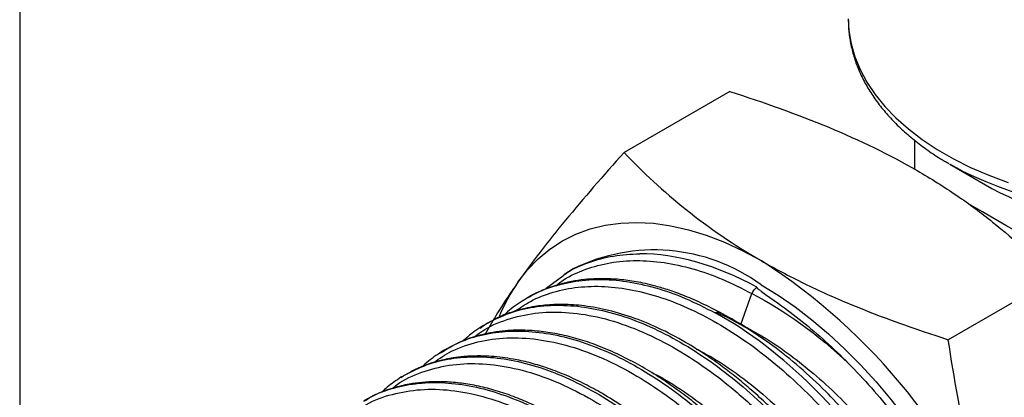
# Model space of a CAD drawing. Units: inches. Extents: x 0.2 to 10.8, y 0.2 to 8.3.
# Drawn here: x 0.2 to 1.9, y 6.2 to 6.9 of the extents above; entities that cross this region are included whole.
import ezdxf

# ---------------------------------------------------------------- set-up
doc = ezdxf.new("R2010")
doc.units = ezdxf.units.IN
doc.header["$MEASUREMENT"] = 0
doc.layers.add('TITLE_BLOCK', color=7, linetype='Continuous')

msp = doc.modelspace()

# ---------------------------------------------------------------- linework, layer by layer
at = {"color": 7, "linetype": 'Continuous', "lineweight": 25}
for p, q in [((1.4481, 6.7461), (1.2593, 6.6371)), ((1.7775, 6.6593), (1.7775, 6.6075)), ((1.8404, 6.6163), (1.9158, 6.5728)), ((1.8632, 6.6039), (1.8405, 6.6163)), ((1.1204, 6.395), (1.152, 6.4183)), ((1.1687, 6.4293), (1.152, 6.4188)), ((2.0268, 6.4121), (1.8379, 6.303)), ((1.4679, 6.3302), (1.4876, 6.3852)), ((1.0815, 6.3742), (1.0791, 6.3729)), ((1.0791, 6.3724), (1.0814, 6.3741)), ((1.0066, 6.3272), (1.0019, 6.324)), ((1.0187, 6.3337), (1.0064, 6.3271)), ((1.0252, 6.3365), (1.0116, 6.3128)), ((0.934, 6.2816), (0.9305, 6.2791)), ((0.9308, 6.2791), (0.9352, 6.2815)), ((0.8653, 6.238), (0.8613, 6.2358))]:
    msp.add_line(p, q, dxfattribs=at)
at = {"color": 8, "linetype": 'Continuous', "lineweight": 25, "flags": 128}
msp.add_lwpolyline([(1.6594, 6.8754), (1.6604, 6.8548), (1.6643, 6.8313), (1.671, 6.8081), (1.6804, 6.7852), (1.6925, 6.7628), (1.7073, 6.7408), (1.7246, 6.7195), (1.7445, 6.699), (1.7668, 6.6793), (1.7914, 6.6605), (1.8182, 6.6428), (1.847, 6.6261), (1.8777, 6.6107), (1.9103, 6.5965), (1.9444, 6.5836)], dxfattribs=at)
at = {"color": 7, "linetype": 'Continuous', "lineweight": 25, "flags": 128}
for points in [[(1.0699, 6.4054), (1.0872, 6.4276), (1.1063, 6.4473), (1.1271, 6.4646), (1.1495, 6.4793), (1.1734, 6.4913), (1.1988, 6.5007), (1.2254, 6.5074), (1.2533, 6.5113), (1.2822, 6.5125), (1.3121, 6.5109), (1.3428, 6.5065), (1.3741, 6.4994), (1.4061, 6.4895), (1.4384, 6.477), (1.471, 6.4619), (1.5038, 6.4442)], [(1.5038, 6.4012), (1.5342, 6.3825), (1.5644, 6.3617), (1.5943, 6.3387), (1.6239, 6.3136), (1.6529, 6.2867), (1.6813, 6.2579), (1.709, 6.2275), (1.7357, 6.1955), (1.7615, 6.1621), (1.7862, 6.1275), (1.8097, 6.0917), (1.8318, 6.055), (1.8526, 6.0174), (1.8718, 5.9792), (1.8895, 5.9405), (1.9055, 5.9015), (1.9198, 5.8623), (1.9324, 5.8231), (1.9431, 5.7842)]]:
    msp.add_lwpolyline(points, dxfattribs=at)
at = {"color": 8, "linetype": 'Continuous', "lineweight": 25}
msp.add_arc((2.2523, 7.4333), 0.9162, 244.8694, 289.6805, dxfattribs=at)
at = {"color": 7, "linetype": 'Continuous', "lineweight": 25}
for centre, radius, start, end in [((2.251, 7.2219), 0.7306, 242.684, 283.57), ((1.313, 6.1389), 0.3243, 53.9676, 116.4286), ((0.9172, 5.5283), 1.0876, 20.2271, 57.362), ((1.3351, 6.2212), 0.323, 145.2162, 157.7101)]:
    msp.add_arc(centre, radius, start, end, dxfattribs=at)
at = {"color": 8, "linetype": 'Continuous', "lineweight": 25}
msp.add_ellipse((2.2499, 6.2963), major_axis=(0.4723, -0.2959), ratio=0.034635, start_param=1.218612, end_param=2.513218, dxfattribs=at)
at = {"color": 7, "linetype": 'Continuous', "lineweight": 25}
for points, knots in [([(1.6594, 6.8761), (1.6596, 6.8683), (1.66, 6.8526), (1.6638, 6.8292), (1.6698, 6.806), (1.6784, 6.783), (1.6894, 6.7605), (1.7028, 6.7385), (1.7185, 6.717), (1.7366, 6.6962), (1.757, 6.6762), (1.7795, 6.6571), (1.8041, 6.639), (1.824, 6.6257), (1.8361, 6.619), (1.8388, 6.6175)], [0, 0, 0, 0, 0.078004, 0.156993, 0.236161, 0.315771, 0.396024, 0.477036, 0.558835, 0.641367, 0.724516, 0.808139, 0.892089, 0.976236, 1, 1, 1, 1]), ([(1.4481, 6.7461), (1.5088, 6.7267), (1.5684, 6.7055), (1.6805, 6.6588), (1.7333, 6.6332), (1.7822, 6.6049)], [0, 0, 0, 0, 0.5, 0.5, 1, 1, 1, 1]), ([(1.2593, 6.6371), (1.2219, 6.5955), (1.1869, 6.5551), (1.1231, 6.4776), (1.0945, 6.4405), (1.0699, 6.4054)], [0, 0, 0, 0, 0.5, 0.5, 1, 1, 1, 1]), ([(1.2593, 6.6371), (1.2928, 6.602), (1.3296, 6.5676), (1.4105, 6.5029), (1.4549, 6.4724), (1.5038, 6.4442)], [0, 0, 0, 0, 0.5, 0.5, 1, 1, 1, 1]), ([(1.7822, 6.6049), (1.8067, 6.5908), (1.8303, 6.576), (1.8754, 6.5451), (1.8967, 6.5293), (1.9573, 6.4807), (1.9935, 6.4469), (2.0268, 6.4121)], [0, 0, 0, 0, 0.25, 0.25, 0.5, 0.5, 1, 1, 1, 1]), ([(1.5038, 6.4442), (1.5283, 6.4301), (1.554, 6.4165), (1.6073, 6.3904), (1.6348, 6.3781), (1.719, 6.3431), (1.7776, 6.3222), (1.8379, 6.303)], [0, 0, 0, 0, 0.25, 0.25, 0.5, 0.5, 1, 1, 1, 1]), ([(1.0699, 6.4054), (1.0665, 6.4006), (1.0521, 6.3798), (1.0368, 6.3568), (1.0273, 6.3402), (1.0258, 6.3376)], [0, 0, 0, 0, 0.204598, 0.875606, 1, 1, 1, 1]), ([(1.4295, 6.3519), (1.4171, 6.3583), (1.3941, 6.3703), (1.3619, 6.3837), (1.3347, 6.3932), (1.3122, 6.3996), (1.2936, 6.404), (1.2775, 6.407), (1.2623, 6.4093), (1.2473, 6.4109), (1.2299, 6.4119), (1.2102, 6.412), (1.188, 6.4105), (1.1642, 6.4069), (1.138, 6.4004), (1.1095, 6.3902), (1.091, 6.3796), (1.0815, 6.3742)], [0, 0, 0, 0, 0.096594, 0.180984, 0.253154, 0.313084, 0.360757, 0.404057, 0.443982, 0.485579, 0.528856, 0.58969, 0.654353, 0.723316, 0.804047, 0.899128, 1, 1, 1, 1]), ([(1.4876, 6.3852), (1.4884, 6.3874), (1.4897, 6.3898), (1.4928, 6.3939), (1.4946, 6.3955), (1.4964, 6.3966)], [0, 0, 0, 0, 0.5, 0.5, 1, 1, 1, 1]), ([(1.4964, 6.3966), (1.4961, 6.3965), (1.4962, 6.3962), (1.4963, 6.3959), (1.4965, 6.3957), (1.4969, 6.3952), (1.4972, 6.3949), (1.4982, 6.3939), (1.4989, 6.3933), (1.5012, 6.3915), (1.5028, 6.3903), (1.5076, 6.3867), (1.511, 6.3844), (1.5211, 6.3773), (1.5281, 6.3724), (1.5489, 6.3574), (1.563, 6.3468), (1.6051, 6.313), (1.633, 6.2879), (1.66, 6.2605)], [0, 0, 0, 0, 0.003906, 0.003906, 0.007813, 0.007813, 0.015625, 0.015625, 0.03125, 0.03125, 0.0625, 0.0625, 0.125, 0.125, 0.25, 0.25, 0.5, 0.5, 1, 1, 1, 1]), ([(1.61, 6.0821), (1.605, 6.0884), (1.5907, 6.1069), (1.5663, 6.1347), (1.5384, 6.1644), (1.5112, 6.1911), (1.4854, 6.2145), (1.4598, 6.2358), (1.4334, 6.2562), (1.4031, 6.2775), (1.3648, 6.3014), (1.3205, 6.3246), (1.2727, 6.344), (1.227, 6.3572), (1.191, 6.3634), (1.1647, 6.3656), (1.1469, 6.3661), (1.1301, 6.3656), (1.1145, 6.3643), (1.0986, 6.3621), (1.081, 6.3587), (1.0595, 6.3525), (1.0412, 6.3461), (1.0308, 6.3403), (1.0284, 6.3389)], [0, 0, 0, 0, 0.0286973, 0.0831922, 0.1327012, 0.1772267, 0.2240721, 0.2637599, 0.3047354, 0.3539483, 0.4114071, 0.4894231, 0.5663926, 0.6419789, 0.7126718, 0.7457495, 0.7766629, 0.8048035, 0.833654, 0.8604348, 0.8917001, 0.9328569, 0.9845759, 1, 1, 1, 1]), ([(1.0792, 6.3729), (1.0696, 6.3666), (1.0575, 6.3587), (1.0471, 6.3485), (1.0449, 6.3464)], [0, 0, 0, 0, 0.794409, 1, 1, 1, 1]), ([(1.4219, 6.3509), (1.4229, 6.3514), (1.4248, 6.3524), (1.4274, 6.3527), (1.4288, 6.3521), (1.4294, 6.3518)], [0, 0, 0, 0, 0.337327, 0.688376, 1, 1, 1, 1]), ([(1.6192, 6.2103), (1.5889, 6.2406), (1.5572, 6.2681), (1.5083, 6.3041), (1.4918, 6.3152), (1.4665, 6.3304), (1.458, 6.3352), (1.4451, 6.3419), (1.4407, 6.3441), (1.434, 6.3471), (1.4318, 6.3481), (1.4283, 6.3494), (1.4271, 6.3499), (1.4253, 6.3505), (1.4247, 6.3506), (1.4237, 6.3509), (1.4234, 6.3509), (1.4227, 6.351), (1.4223, 6.351), (1.422, 6.3509)], [0, 0, 0, 0, 0.5, 0.5, 0.75, 0.75, 0.875, 0.875, 0.9375, 0.9375, 0.96875, 0.96875, 0.984375, 0.984375, 0.992187, 0.992187, 0.996094, 0.996094, 1, 1, 1, 1]), ([(1.5045, 6.3061), (1.4942, 6.3133), (1.4693, 6.3307), (1.4441, 6.344), (1.4294, 6.3519)], [0, 0, 0, 0, 0.414124, 1, 1, 1, 1]), ([(1.0026, 6.3235), (1.0095, 6.3288), (1.0163, 6.3341), (1.0244, 6.3373), (1.0244, 6.3373)], [0, 0, 0, 0, 0.997617, 1, 1, 1, 1]), ([(1.5559, 6.0092), (1.552, 6.0147), (1.5379, 6.0343), (1.5125, 6.0652), (1.4809, 6.1009), (1.4508, 6.1319), (1.4209, 6.16), (1.3918, 6.185), (1.3631, 6.2075), (1.3345, 6.2278), (1.3037, 6.2477), (1.2695, 6.267), (1.2338, 6.284), (1.1986, 6.2978), (1.1646, 6.3081), (1.1317, 6.3152), (1.1044, 6.3187), (1.0828, 6.3199), (1.0652, 6.32), (1.0461, 6.3189), (1.0216, 6.3158), (0.9932, 6.3092), (0.963, 6.2981), (0.9434, 6.2869), (0.9339, 6.2814)], [0, 0, 0, 0, 0.0218352, 0.0787797, 0.1316033, 0.180305, 0.2248879, 0.2729466, 0.3150733, 0.3555833, 0.4014644, 0.4528204, 0.5073875, 0.5597157, 0.609839, 0.6602354, 0.7096185, 0.737044, 0.7630323, 0.7941825, 0.8309471, 0.8856428, 0.9441429, 1, 1, 1, 1]), ([(1.0019, 6.324), (0.9973, 6.3208), (0.9864, 6.3136), (0.977, 6.3051), (0.9716, 6.3003)], [0, 0, 0, 0, 0.432575, 1, 1, 1, 1]), ([(1.9378, 5.9044), (1.9255, 5.936), (1.9142, 5.9684), (1.8939, 6.0336), (1.8849, 6.0666), (1.8604, 6.1665), (1.8479, 6.2343), (1.8379, 6.303)], [0, 0, 0, 0, 0.25, 0.25, 0.5, 0.5, 1, 1, 1, 1]), ([(1.5231, 5.9019), (1.5186, 5.9093), (1.5047, 5.9316), (1.4797, 5.9665), (1.4449, 6.0114), (1.406, 6.056), (1.3639, 6.0985), (1.3249, 6.1332), (1.2883, 6.1623), (1.2524, 6.1875), (1.2182, 6.2085), (1.1849, 6.2263), (1.1527, 6.2411), (1.1206, 6.2532), (1.0902, 6.2623), (1.0579, 6.2694), (1.022, 6.274), (0.9929, 6.2742), (0.9734, 6.2728), (0.9637, 6.2718), (0.9532, 6.2703), (0.9406, 6.2679), (0.9247, 6.2641), (0.9057, 6.258), (0.8872, 6.2505), (0.8758, 6.2439), (0.8712, 6.2412)], [0, 0, 0, 0, 0.026497, 0.080636, 0.131696, 0.202506, 0.266402, 0.323382, 0.374214, 0.424629, 0.475817, 0.518297, 0.564108, 0.611147, 0.653172, 0.693719, 0.75036, 0.810996, 0.826145, 0.841283, 0.856621, 0.876495, 0.902627, 0.935019, 0.973671, 1, 1, 1, 1]), ([(0.9305, 6.2791), (0.9259, 6.276), (0.9167, 6.2699), (0.9063, 6.2615), (0.9008, 6.2563), (0.8992, 6.2549)], [0, 0, 0, 0, 0.418144, 0.834923, 1, 1, 1, 1]), ([(1.66, 6.2605), (1.6736, 6.2462), (1.7011, 6.2175), (1.7381, 6.1722), (1.7718, 6.1266), (1.8021, 6.0809), (1.8307, 6.0331), (1.8568, 5.9842), (1.8802, 5.9348), (1.9008, 5.885), (1.9188, 5.8343), (1.9336, 5.784), (1.9451, 5.7345), (1.9535, 5.6861), (1.9586, 5.6383), (1.9605, 5.5922), (1.9591, 5.5484), (1.9546, 5.5069), (1.9467, 5.4675), (1.9356, 5.431), (1.9214, 5.3978), (1.9043, 5.3678), (1.8839, 5.341), (1.8609, 5.318), (1.8353, 5.2994), (1.817, 5.2884), (1.8066, 5.2846), (1.8061, 5.2845)], [0, 0, 0, 0, 0.046329, 0.093083, 0.133533, 0.174264, 0.215881, 0.257803, 0.298261, 0.338999, 0.380625, 0.422556, 0.462996, 0.503717, 0.545322, 0.587234, 0.627688, 0.668422, 0.710042, 0.751968, 0.79243, 0.833172, 0.874801, 0.916737, 0.957183, 0.99791, 1, 1, 1, 1]), ([(0.8609, 6.2348), (0.8629, 6.2365), (0.865, 6.2384), (0.8675, 6.2395), (0.8676, 6.2396)], [0, 0, 0, 0, 0.956899, 1, 1, 1, 1]), ([(1.3707, 5.9634), (1.3659, 5.9695), (1.347, 5.9934), (1.3123, 6.0301), (1.2711, 6.0697), (1.2343, 6.1007), (1.2029, 6.1245), (1.1745, 6.1439), (1.1492, 6.1595), (1.1254, 6.1728), (1.1004, 6.1854), (1.0727, 6.1976), (1.0425, 6.2087), (1.0115, 6.2176), (0.9808, 6.224), (0.9513, 6.2274), (0.9241, 6.2283), (0.8991, 6.227), (0.8787, 6.2242), (0.8616, 6.2206), (0.8465, 6.2166), (0.8295, 6.2108), (0.8119, 6.2034), (0.8004, 6.1968), (0.7952, 6.1937)], [0, 0, 0, 0, 0.027793, 0.108838, 0.184664, 0.241571, 0.293767, 0.339996, 0.380259, 0.416998, 0.455282, 0.501403, 0.55059, 0.60202, 0.653859, 0.704062, 0.752048, 0.795787, 0.837337, 0.864286, 0.892932, 0.925795, 0.966255, 1, 1, 1, 1]), ([(0.8612, 6.2358), (0.8528, 6.2302), (0.8408, 6.2223), (0.8303, 6.2124), (0.8273, 6.2095)], [0, 0, 0, 0, 0.711511, 1, 1, 1, 1]), ([(1.7948, 5.2783), (1.7977, 5.2797), (1.8099, 5.2855), (1.8286, 5.2996), (1.8506, 5.3205), (1.8697, 5.3453), (1.8863, 5.374), (1.8999, 5.406), (1.9103, 5.441), (1.9176, 5.4787), (1.9217, 5.5194), (1.9225, 5.5624), (1.9199, 5.6069), (1.914, 5.6529), (1.9047, 5.7008), (1.8922, 5.7495), (1.8768, 5.7986), (1.8584, 5.8478), (1.837, 5.8975), (1.8128, 5.9466), (1.7861, 5.9945), (1.7571, 6.0412), (1.7254, 6.0868), (1.6916, 6.1305), (1.6562, 6.1721), (1.6315, 6.1975), (1.6192, 6.2103)], [0, 0, 0, 0, 0.014033, 0.057695, 0.099809, 0.142215, 0.185543, 0.229189, 0.271317, 0.313738, 0.357083, 0.400747, 0.442837, 0.48522, 0.528525, 0.572149, 0.614224, 0.656592, 0.69988, 0.743488, 0.785554, 0.827912, 0.871194, 0.914794, 0.957247, 1, 1, 1, 1])]:
    msp.add_open_spline(points, degree=3, knots=knots, dxfattribs=at)
at = {"color": 8, "linetype": 'Continuous', "lineweight": 25}
for points, knots in [([(1.152, 6.4183), (1.1534, 6.4194), (1.1668, 6.4294), (1.1962, 6.4414), (1.2398, 6.4541), (1.2717, 6.4557), (1.2877, 6.4564)], [0, 0, 0, 0, 0.03826, 0.358811, 0.679391, 1, 1, 1, 1]), ([(1.138, 6.3998), (1.1424, 6.4032), (1.1586, 6.4156), (1.1908, 6.4296), (1.2342, 6.4416), (1.2809, 6.4455), (1.3303, 6.4419), (1.3816, 6.4306), (1.4343, 6.4124), (1.4698, 6.3943), (1.4876, 6.3852)], [0, 0, 0, 0, 0.051431, 0.186906, 0.322393, 0.457887, 0.593386, 0.728898, 0.864432, 1, 1, 1, 1]), ([(1.0646, 6.3537), (1.0736, 6.3599), (1.0947, 6.3744), (1.1326, 6.3888), (1.177, 6.3979), (1.2245, 6.3991), (1.2744, 6.3928), (1.326, 6.3791), (1.3787, 6.3581), (1.4319, 6.33), (1.4848, 6.2952), (1.5368, 6.2543), (1.5873, 6.2078), (1.6357, 6.1561), (1.6812, 6.1001), (1.7234, 6.0404), (1.7618, 5.9779), (1.7957, 5.9133), (1.8249, 5.8474), (1.8489, 5.7813), (1.8676, 5.7156), (1.8806, 5.6513), (1.8877, 5.5891), (1.889, 5.53), (1.8845, 5.4746), (1.8741, 5.4238), (1.8581, 5.3782), (1.8366, 5.3383), (1.8101, 5.3044), (1.7784, 5.2783), (1.7551, 5.2632), (1.7415, 5.259), (1.7411, 5.2589)], [0, 0, 0, 0, 0.025919, 0.060629, 0.095341, 0.130056, 0.164776, 0.199499, 0.234224, 0.268952, 0.303685, 0.33842, 0.373158, 0.407899, 0.442644, 0.477393, 0.512143, 0.546897, 0.581655, 0.616417, 0.65118, 0.685946, 0.720717, 0.755491, 0.790267, 0.825047, 0.859831, 0.894618, 0.929406, 0.964198, 0.998995, 1, 1, 1, 1]), ([(1.0814, 6.3741), (1.0821, 6.3746), (1.0947, 6.384), (1.1233, 6.3955), (1.1667, 6.4078), (1.2139, 6.4117), (1.2635, 6.4081), (1.3152, 6.3966), (1.3682, 6.3783), (1.404, 6.3601), (1.4219, 6.3509)], [0, 0, 0, 0, 0.008398, 0.15002, 0.291654, 0.433294, 0.57494, 0.716599, 0.858282, 1, 1, 1, 1]), ([(1.0244, 6.3373), (1.0378, 6.3434), (1.0648, 6.3554), (1.1098, 6.364), (1.1575, 6.3653), (1.2078, 6.359), (1.2597, 6.3452), (1.3128, 6.324), (1.3663, 6.2957), (1.4196, 6.2607), (1.472, 6.2195), (1.5228, 6.1726), (1.5715, 6.1206), (1.6173, 6.0641), (1.6598, 6.004), (1.6984, 5.9411), (1.7326, 5.876), (1.7619, 5.8097), (1.7862, 5.7431), (1.805, 5.6769), (1.818, 5.6121), (1.8252, 5.5496), (1.8265, 5.49), (1.822, 5.4343), (1.8115, 5.3831), (1.7953, 5.3372), (1.7737, 5.2969), (1.7469, 5.2632), (1.7181, 5.2377), (1.6966, 5.2268), (1.6873, 5.2221)], [0, 0, 0, 0, 0.035932, 0.071915, 0.107902, 0.143894, 0.179889, 0.215886, 0.251886, 0.287891, 0.323899, 0.359909, 0.395923, 0.431941, 0.467962, 0.503985, 0.540012, 0.576043, 0.612078, 0.648114, 0.684154, 0.720198, 0.756246, 0.792296, 0.828348, 0.864406, 0.900467, 0.93653, 0.972596, 1, 1, 1, 1]), ([(0.9932, 6.3084), (0.9972, 6.3116), (1.0144, 6.3253), (1.0502, 6.34), (1.1, 6.352), (1.1541, 6.3533), (1.2111, 6.3451), (1.2703, 6.3272), (1.3306, 6.2997), (1.391, 6.2634), (1.4506, 6.2189), (1.5083, 6.1668), (1.5633, 6.1081), (1.6147, 6.0437), (1.6615, 5.9749), (1.7031, 5.9026), (1.7387, 5.8282), (1.7678, 5.7529), (1.79, 5.6781), (1.8047, 5.6049), (1.812, 5.5347), (1.8117, 5.4685), (1.8036, 5.4077), (1.7882, 5.3531), (1.7656, 5.3056), (1.7361, 5.2665), (1.703, 5.237), (1.6775, 5.2252), (1.666, 5.2199)], [0, 0, 0, 0, 0.012347, 0.052096, 0.09185, 0.131608, 0.171372, 0.211138, 0.250908, 0.290685, 0.330464, 0.370247, 0.410035, 0.449828, 0.489623, 0.529423, 0.569229, 0.609038, 0.64885, 0.688667, 0.72849, 0.768315, 0.808144, 0.84798, 0.887818, 0.92766, 0.967506, 1, 1, 1, 1]), ([(1.4679, 6.3302), (1.4818, 6.3227), (1.5096, 6.3078), (1.5511, 6.2796), (1.5932, 6.2467), (1.6355, 6.2087), (1.6774, 6.1658), (1.7173, 6.1193), (1.7549, 6.0698), (1.7895, 6.0177), (1.8209, 5.9634), (1.8489, 5.9075), (1.8732, 5.8506), (1.8937, 5.7934), (1.9101, 5.7365), (1.9223, 5.6805), (1.9299, 5.6261), (1.9328, 5.5737), (1.9309, 5.5241), (1.9244, 5.4775), (1.9133, 5.4345), (1.9008, 5.4008), (1.8905, 5.3833), (1.8869, 5.3771)], [0, 0, 0, 0, 0.044593, 0.08928, 0.134071, 0.182751, 0.231487, 0.280228, 0.328938, 0.377617, 0.426421, 0.47544, 0.524658, 0.574024, 0.623479, 0.672968, 0.72246, 0.771991, 0.821757, 0.871792, 0.922064, 0.972518, 1, 1, 1, 1]), ([(0.9195, 6.2622), (0.9299, 6.2693), (0.9541, 6.2857), (0.9981, 6.3004), (1.0496, 6.3077), (1.1048, 6.305), (1.1626, 6.2927), (1.2221, 6.2706), (1.2822, 6.2395), (1.3421, 6.1998), (1.4007, 6.1521), (1.4571, 6.0973), (1.5104, 6.0364), (1.5596, 5.9703), (1.604, 5.9001), (1.6429, 5.8272), (1.6757, 5.7526), (1.7017, 5.6778), (1.7205, 5.6039), (1.7321, 5.5322), (1.7361, 5.4639), (1.7324, 5.4003), (1.7212, 5.3423), (1.7027, 5.291), (1.6773, 5.2471), (1.645, 5.2122), (1.6159, 5.1898), (1.5961, 5.1825), (1.5908, 5.1806)], [0, 0, 0, 0, 0.030406, 0.070156, 0.109912, 0.149673, 0.189436, 0.229204, 0.268978, 0.308754, 0.348534, 0.38832, 0.42811, 0.467903, 0.5077, 0.547504, 0.58731, 0.62712, 0.666935, 0.706755, 0.746578, 0.786404, 0.826237, 0.866073, 0.905913, 0.945757, 0.985607, 1, 1, 1, 1]), ([(0.9352, 6.2815), (0.9451, 6.2874), (0.9675, 6.3008), (1.0072, 6.313), (1.0529, 6.3194), (1.1014, 6.3179), (1.152, 6.3091), (1.2042, 6.2928), (1.2572, 6.2691), (1.3105, 6.2386), (1.3633, 6.2015), (1.4149, 6.1585), (1.4648, 6.11), (1.5123, 6.0566), (1.5568, 5.9991), (1.5978, 5.9382), (1.6347, 5.8747), (1.6671, 5.8095), (1.6946, 5.7433), (1.7168, 5.6771), (1.7335, 5.6117), (1.7444, 5.5479), (1.7496, 5.4866), (1.7489, 5.4286), (1.7422, 5.3747), (1.7298, 5.3255), (1.7118, 5.2817), (1.6885, 5.2438), (1.6599, 5.2128), (1.6343, 5.1924), (1.6171, 5.1848), (1.6123, 5.1828)], [0, 0, 0, 0, 0.027932, 0.063395, 0.098861, 0.134332, 0.169806, 0.205282, 0.240761, 0.276245, 0.311733, 0.347222, 0.382714, 0.418211, 0.453711, 0.489213, 0.524719, 0.560229, 0.595742, 0.631257, 0.666776, 0.702299, 0.737826, 0.773354, 0.808885, 0.844422, 0.879961, 0.915502, 0.951047, 0.986596, 1, 1, 1, 1]), ([(0.8676, 6.2396), (0.8804, 6.2462), (0.9062, 6.2595), (0.9498, 6.2701), (0.9962, 6.2737), (1.0453, 6.2698), (1.0963, 6.2583), (1.1486, 6.2394), (1.2015, 6.2135), (1.2544, 6.1808), (1.3066, 6.1418), (1.3575, 6.097), (1.4063, 6.0469), (1.4526, 5.9923), (1.4958, 5.9339), (1.5351, 5.8723), (1.5703, 5.8084), (1.6009, 5.7431), (1.6265, 5.6771), (1.6466, 5.6114), (1.6613, 5.5468), (1.6702, 5.4842), (1.6733, 5.4242), (1.6704, 5.3679), (1.6618, 5.3159), (1.6475, 5.2687), (1.6277, 5.2271), (1.6026, 5.1919), (1.5733, 5.163), (1.5503, 5.1497), (1.5391, 5.1431)], [0, 0, 0, 0, 0.0354379, 0.0711706, 0.1069082, 0.142649, 0.1783916, 0.2141376, 0.2498884, 0.2856424, 0.3213982, 0.3571574, 0.3929214, 0.4286887, 0.4644577, 0.5002301, 0.5360073, 0.5717878, 0.60757, 0.6433557, 0.6791461, 0.7149398, 0.7507353, 0.7865341, 0.8223378, 0.8581447, 0.8939534, 0.9297654, 0.9655823, 1, 1, 1, 1]), ([(1.3882, 6.2863), (1.398, 6.2813), (1.4264, 6.2667), (1.4731, 6.2338), (1.5273, 6.1892), (1.5794, 6.1376), (1.6283, 6.0805), (1.6735, 6.0187), (1.7142, 5.9534), (1.7495, 5.8856), (1.7791, 5.8165), (1.8025, 5.7473), (1.8194, 5.679), (1.8287, 5.6133), (1.8321, 5.5656), (1.8301, 5.5417), (1.8297, 5.537)], [0, 0, 0, 0, 0.0412681, 0.1195274, 0.1977927, 0.2760657, 0.3543492, 0.4326444, 0.5109441, 0.589253, 0.6675753, 0.7459035, 0.8242393, 0.9025857, 0.9809438, 1, 1, 1, 1]), ([(0.8465, 6.2164), (0.8491, 6.2185), (0.8644, 6.2313), (0.8979, 6.2459), (0.9466, 6.259), (0.9997, 6.2617), (1.0558, 6.255), (1.1141, 6.2384), (1.1737, 6.2125), (1.2335, 6.1778), (1.2927, 6.1348), (1.3502, 6.0842), (1.4051, 6.0269), (1.4564, 5.964), (1.5034, 5.8963), (1.5453, 5.8252), (1.5815, 5.7518), (1.6112, 5.6773), (1.634, 5.6031), (1.6497, 5.5304), (1.658, 5.4604), (1.6586, 5.3944), (1.6517, 5.3334), (1.6375, 5.2784), (1.616, 5.2306), (1.5879, 5.1903), (1.553, 5.1597), (1.5273, 5.1424), (1.5123, 5.1381), (1.5122, 5.1381)], [0, 0, 0, 0, 0.0079999, 0.0476209, 0.087247, 0.1268787, 0.1665124, 0.2061504, 0.2457949, 0.285442, 0.3250928, 0.3647485, 0.4044099, 0.4440732, 0.4837409, 0.5234151, 0.5630919, 0.6027723, 0.6424578, 0.6821488, 0.7218418, 0.7615392, 0.801243, 0.8409495, 0.8806596, 0.9203747, 0.9600955, 0.9998181, 1, 1, 1, 1]), ([(1.3084, 6.2443), (1.3094, 6.2438), (1.3289, 6.235), (1.3671, 6.2104), (1.4218, 6.1704), (1.4749, 6.1226), (1.5254, 6.0688), (1.5726, 6.0099), (1.6157, 5.9469), (1.6539, 5.8807), (1.6866, 5.8126), (1.7135, 5.7437), (1.734, 5.6751), (1.7475, 5.6082), (1.7546, 5.5452), (1.7536, 5.5069), (1.7531, 5.4886)], [0, 0, 0, 0, 0.00444, 0.081415, 0.158395, 0.235383, 0.312382, 0.389392, 0.466406, 0.54343, 0.620466, 0.697509, 0.774559, 0.85162, 0.928692, 1, 1, 1, 1]), ([(0.7952, 6.193), (0.7994, 6.1957), (0.8157, 6.2064), (0.8483, 6.2176), (0.8924, 6.2264), (0.9397, 6.2272), (0.9892, 6.2207), (1.0405, 6.2066), (1.0928, 6.1853), (1.1456, 6.1572), (1.198, 6.1224), (1.2496, 6.0815), (1.2996, 6.035), (1.3474, 5.9835), (1.3924, 5.9278), (1.434, 5.8684), (1.4718, 5.8063), (1.5053, 5.7421), (1.534, 5.6768), (1.5576, 5.6112), (1.5757, 5.5462), (1.5883, 5.4825), (1.5952, 5.421), (1.5962, 5.3626), (1.5913, 5.308), (1.5807, 5.2578), (1.5646, 5.2128), (1.543, 5.1735), (1.5163, 5.1408), (1.4887, 5.1165), (1.4683, 5.1064), (1.4601, 5.1023)], [0, 0, 0, 0, 0.012304, 0.047938, 0.083577, 0.119219, 0.154864, 0.190511, 0.226163, 0.261819, 0.297476, 0.333137, 0.368803, 0.404472, 0.440142, 0.475816, 0.511495, 0.547177, 0.582861, 0.618548, 0.65424, 0.689936, 0.725633, 0.761333, 0.797039, 0.832747, 0.868458, 0.904171, 0.93989, 0.975612, 1, 1, 1, 1]), ([(0.7746, 6.1707), (0.7828, 6.1766), (0.8044, 6.1921), (0.8454, 6.2067), (0.8958, 6.2154), (0.95, 6.2141), (1.0069, 6.203), (1.0656, 6.1825), (1.1251, 6.153), (1.1845, 6.1148), (1.2427, 6.0686), (1.2989, 6.0153), (1.3521, 5.9558), (1.4014, 5.891), (1.4461, 5.822), (1.4854, 5.7502), (1.5187, 5.6765), (1.5453, 5.6024), (1.5651, 5.5291), (1.5775, 5.4578), (1.5824, 5.3897), (1.5798, 5.3261), (1.5698, 5.2678), (1.5525, 5.2161), (1.5282, 5.1717), (1.4972, 5.1358), (1.4672, 5.1117), (1.4458, 5.1033), (1.4387, 5.1005)], [0, 0, 0, 0, 0.0246757, 0.064434, 0.1041979, 0.1439638, 0.1837342, 0.223511, 0.2632905, 0.3030737, 0.3428619, 0.3826557, 0.4224516, 0.4622519, 0.5020586, 0.5418681, 0.5816811, 0.6214993, 0.6613231, 0.7011489, 0.7409791, 0.7808157, 0.8206551, 0.8604982, 0.9003462, 0.9401999, 0.9800557, 1, 1, 1, 1])]:
    msp.add_open_spline(points, degree=3, knots=knots, dxfattribs=at)
at = {"color": 7, "linetype": 'Continuous', "lineweight": 25}
for points in [[(1.4964, 6.3966), (1.4244, 6.436), (1.3525, 6.4567), (1.2877, 6.4564)], [(1.4876, 6.3852), (1.5461, 6.3554), (1.6047, 6.3126), (1.66, 6.2605)], [(1.5978, 6.2167), (1.5419, 6.2723), (1.4819, 6.3181), (1.4219, 6.3509)], [(1.7738, 5.9845), (1.7251, 6.0703), (1.6644, 6.1504), (1.5978, 6.2167)]]:
    msp.add_open_spline(points, degree=3, dxfattribs=at)
at = {"layer": 'TITLE_BLOCK'}
msp.add_line((0.181, 8.3031), (0.181, 0.1968), dxfattribs=at)

doc.saveas('drawing.dxf')
